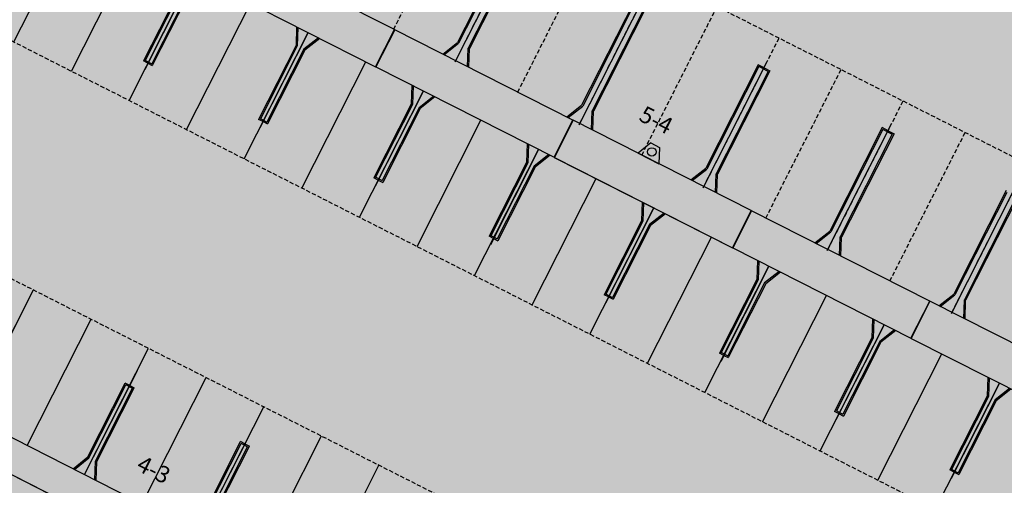
# Model space of a CAD drawing. Extents: x 597088 to 599060, y 4802772 to 4805363.
# Drawn here: x 597552 to 597611, y 4803358 to 4803386 of the extents above; entities that cross this region are included whole.
import ezdxf

# ---------------------------------------------------------------- set-up
doc = ezdxf.new("R2010")
doc.units = 0
doc.header["$MEASUREMENT"] = 0
doc.linetypes.add('HIDDEN', pattern=[0.375, 0.25, -0.125])
doc.layers.add('1SOMBREADO', color=7, linetype='Continuous')
doc.layers.add('CARTO', color=7, linetype='Continuous')
doc.styles.add('HELVS', font='HELVL.SHX')

msp = doc.modelspace()

# ---------------------------------------------------------------- hatches: boundary and pattern name
at = {"layer": '1SOMBREADO', "lineweight": 13, "ltscale": 0.7}
msp.add_hatch(color=21, dxfattribs=at).paths.add_polyline_path([(597832.256, 4803414.598), (597805.47, 4803428.106), (597782.85, 4803439.515), (597771.923, 4803449.475), (597747.21, 4803461.844), (597738.678, 4803470.741), (597732.956, 4803475.115), (597725.999, 4803478.614), (597718.358, 4803480.792), (597706.665, 4803482.385), (597681.88, 4803494.886), (597593.55, 4803541.051), (597556.273, 4803563.532), (597552.541, 4803568.605), (597548.474, 4803573.862), (597543.434, 4803578.546), (597537.803, 4803582.336), (597531.569, 4803585.156), (597528.737, 4803586.036), (597522.102, 4803587.382), (597516.659, 4803590.247), (597489.259, 4803610.399), (597473.927, 4803618.428), (597450.726, 4803637.379), (597428.111, 4803657.049), (597417.38, 4803666.983), (597406.127, 4803677.399), (597397.587, 4803685.81), (597384.771, 4803698.434), (597375.961, 4803698.504), (597355.672, 4803716.549), (597361.651, 4803684.492), (597367.63, 4803644.039), (597370.574, 4803627.868), (597373.175, 4803625.416), (597377.364, 4803621.639), (597381.45, 4803617.871), (597383.394, 4803616.112), (597385.337, 4803614.353), (597388.965, 4803611.072), (597393.431, 4803607.092), (597398.403, 4803602.771), (597402.541, 4803599.077), (597404.498, 4803597.457), (597407.974, 4803594.466), (597412.591, 4803590.517), (597417.688, 4803586.283), (597422.447, 4803582.347), (597427.466, 4803578.281), (597433.232, 4803573.604), (597439.651, 4803568.555), (597443.006, 4803565.925), (597446.361, 4803563.294), (597451.032, 4803559.704), (597453.517, 4803557.812), (597458.129, 4803554.443), (597461.671, 4803551.772), (597465.213, 4803549.102), (597470.832, 4803544.991), (597477.007, 4803540.643), (597480.365, 4803538.279), (597483.723, 4803535.915), (597487.37, 4803533.259), (597490.039, 4803531.316), (597485.426, 4803523.945), (597482.589, 4803519.413), (597457.76, 4803470.18), (597432.931, 4803420.947), (597431.029, 4803417.17), (597430.431, 4803415.896), (597429.352, 4803413.547), (597428.873, 4803412.472), (597428.033, 4803410.302), (597427.191, 4803408.052), (597426.272, 4803405.528), (597425.097, 4803401.719), (597424.013, 4803397.587), (597423.399, 4803394.756), (597422.927, 4803392.286), (597422.505, 4803389.698), (597422.096, 4803386.684), (597421.803, 4803383.873), (597421.584, 4803380.885), (597421.483, 4803377.422), (597421.422, 4803374.683), (597421.785, 4803366.168), (597415.26, 4803364.824), (597416.067, 4803362.464), (597423.356, 4803342.936), (597428.875, 4803328.172), (597434.696, 4803307.808), (597439.23, 4803280.374), (597437.328, 4803267.911), (597479.287, 4803232.313), (597486.697, 4803226.473), (597495.015, 4803220.771), (597505.532, 4803214.886), (597716.328, 4803108.13), (597732.41, 4803081.494), (597727.198, 4803064.259), (597766.851, 4803053.29), (597778.007, 4803091.818), (597788.672, 4803125.586), (597798.094, 4803159.597), (597805.874, 4803182.689), (597815.552, 4803211.426), (597824.454, 4803236.783), (597882.127, 4803334.949), (597884.927, 4803339.784), (597886.319, 4803344.777), (597893.126, 4803384.49), (597854.875, 4803403.19)])

# ---------------------------------------------------------------- linework, layer by layer
at = {"layer": 'CARTO', "linetype": 'HIDDEN'}
for p, q in [((597526.801, 4803420.478, 5.03), (597664.788, 4803350.517, 5.03)), ((597517.027, 4803401.889, 5.03), (597655.291, 4803331.787, 5.03)), ((597574.455, 4803385.105, 5.03), (597578.977, 4803394.024, 5.03)), ((597578.182, 4803383.215, 5.03), (597582.704, 4803392.134, 5.03)), ((597581.909, 4803381.325, 5.03), (597586.431, 4803390.245, 5.03)), ((597585.636, 4803379.436, 5.03), (597590.158, 4803388.355, 5.03)), ((597589.363, 4803377.546, 5.03), (597593.885, 4803386.465, 5.03)), ((597521.67, 4803385.239, 5.03), (597649.526, 4803320.415, 5.03)), ((597593.09, 4803375.657, 5.03), (597597.612, 4803384.576, 5.03)), ((597596.817, 4803373.767, 5.03), (597601.339, 4803382.686, 5.03)), ((597600.544, 4803371.878, 5.03), (597605.066, 4803380.797, 5.03)), ((597604.27, 4803369.988, 5.03), (597608.793, 4803378.907, 5.03)), ((597607.997, 4803368.098, 5.03), (597612.519, 4803377.018, 5.03))]:
    msp.add_line(p, q, dxfattribs=at)
at = {"layer": 'CARTO'}
for p, q in [((597551.633, 4803384.343, 5.03), (597555.477, 4803391.924, 5.03)), ((597578.148, 4803383.144, 5.03), (597581.989, 4803390.721, 5.03)), ((597555.094, 4803382.588, 5.03), (597558.937, 4803390.169, 5.03)), ((597574.499, 4803385.082, 5.03), (597563.796, 4803390.509, 5.03)), ((597574.501, 4803385.083, 5.03), (597563.798, 4803390.51, 5.03)), ((597581.445, 4803390.532, 5.03), (597578.294, 4803384.317, 5.03)), ((597581.48, 4803390.424, 5.03), (597578.358, 4803384.265, 5.03)), ((597582.051, 4803390.135, 5.03), (597578.928, 4803383.976, 5.03)), ((597582.159, 4803390.17, 5.03), (597579.008, 4803383.956, 5.03)), ((597558.554, 4803380.834, 5.03), (597562.398, 4803388.415, 5.03)), ((597562.4, 4803388.415, 5.03), (597559.499, 4803382.694, 5.03)), ((597562.4, 4803388.415, 5.03), (597559.499, 4803382.694, 5.03)), ((597562.666, 4803388.279, 5.03), (597573.369, 4803382.853, 5.03)), ((597562.668, 4803388.28, 5.03), (597573.371, 4803382.853, 5.03)), ((597561.666, 4803387.63, 5.03), (597559.419, 4803383.2, 5.03)), ((597561.745, 4803387.61, 5.03), (597559.527, 4803383.235, 5.03)), ((597562.137, 4803387.411, 5.03), (597559.919, 4803383.036, 5.03)), ((597562.201, 4803387.359, 5.03), (597559.954, 4803382.928, 5.03)), ((597562.015, 4803379.079, 5.03), (597565.859, 4803386.66, 5.03)), ((597585.602, 4803379.365, 5.03), (597589.443, 4803386.942, 5.03)), ((597588.899, 4803386.753, 5.03), (597585.748, 4803380.538, 5.03)), ((597588.934, 4803386.645, 5.03), (597585.811, 4803380.486, 5.03)), ((597589.505, 4803386.356, 5.03), (597586.382, 4803380.197, 5.03)), ((597589.612, 4803386.391, 5.03), (597586.462, 4803380.176, 5.03)), ((597565.476, 4803377.324, 5.03), (597569.319, 4803384.906, 5.03)), ((597569.321, 4803384.906, 5.03), (597566.42, 4803379.185, 5.03)), ((597569.321, 4803384.906, 5.03), (597566.42, 4803379.185, 5.03)), ((597568.625, 4803385.259, 5.03), (597568.587, 4803384.121, 5.03)), ((597568.704, 4803385.219, 5.03), (597568.666, 4803384.101, 5.03)), ((597573.369, 4803382.853, 5.03), (597574.499, 4803385.082, 5.03)), ((597573.371, 4803382.853, 5.03), (597574.501, 4803385.083, 5.03)), ((597574.517, 4803385.073, 5.03), (597573.386, 4803382.844, 5.03)), ((597574.519, 4803385.074, 5.03), (597573.388, 4803382.844, 5.03)), ((597585.22, 4803379.647, 5.03), (597574.517, 4803385.073, 5.03)), ((597585.222, 4803379.647, 5.03), (597574.519, 4803385.074, 5.03)), ((597569.938, 4803384.593, 5.03), (597569.059, 4803383.902, 5.03)), ((597570.017, 4803384.553, 5.03), (597569.122, 4803383.85, 5.03)), ((597577.399, 4803383.614, 5.03), (597578.294, 4803384.317, 5.03)), ((597577.478, 4803383.574, 5.03), (597578.358, 4803384.265, 5.03)), ((597568.587, 4803384.121, 5.03), (597566.34, 4803379.69, 5.03)), ((597568.666, 4803384.101, 5.03), (597566.448, 4803379.726, 5.03)), ((597569.059, 4803383.902, 5.03), (597566.84, 4803379.527, 5.03)), ((597569.122, 4803383.85, 5.03), (597566.876, 4803379.419, 5.03)), ((597578.891, 4803382.857, 5.03), (597578.928, 4803383.976, 5.03)), ((597578.969, 4803382.818, 5.03), (597579.008, 4803383.956, 5.03)), ((597559.687, 4803383.064, 5.03), (597559.419, 4803383.2, 5.03)), ((597559.723, 4803383.135, 5.03), (597559.527, 4803383.235, 5.03)), ((597559.687, 4803383.064, 5.03), (597559.954, 4803382.928, 5.03)), ((597559.723, 4803383.135, 5.03), (597559.919, 4803383.036, 5.03)), ((597568.936, 4803375.57, 5.03), (597572.78, 4803383.151, 5.03)), ((597593.056, 4803375.586, 5.03), (597596.897, 4803383.163, 5.03)), ((597573.386, 4803382.844, 5.03), (597584.089, 4803377.417, 5.03)), ((597573.388, 4803382.844, 5.03), (597584.091, 4803377.418, 5.03)), ((597596.353, 4803382.974, 5.03), (597593.202, 4803376.759, 5.03)), ((597596.388, 4803382.866, 5.03), (597593.265, 4803376.707, 5.03)), ((597596.959, 4803382.577, 5.03), (597593.836, 4803376.418, 5.03)), ((597597.066, 4803382.612, 5.03), (597593.915, 4803376.397, 5.03)), ((597596.709, 4803382.793, 5.03), (597596.353, 4803382.974, 5.03)), ((597596.673, 4803382.721, 5.03), (597596.388, 4803382.866, 5.03)), ((597596.673, 4803382.721, 5.03), (597596.959, 4803382.577, 5.03)), ((597596.709, 4803382.793, 5.03), (597597.066, 4803382.612, 5.03)), ((597572.397, 4803373.815, 5.03), (597576.241, 4803381.397, 5.03)), ((597576.242, 4803381.397, 5.03), (597573.342, 4803375.676, 5.03)), ((597576.242, 4803381.397, 5.03), (597573.342, 4803375.676, 5.03)), ((597575.547, 4803381.75, 5.03), (597575.508, 4803380.612, 5.03)), ((597575.625, 4803381.71, 5.03), (597575.587, 4803380.591, 5.03)), ((597576.86, 4803381.084, 5.03), (597575.98, 4803380.393, 5.03)), ((597576.938, 4803381.044, 5.03), (597576.043, 4803380.341, 5.03)), ((597575.508, 4803380.612, 5.03), (597573.262, 4803376.181, 5.03)), ((597575.587, 4803380.591, 5.03), (597573.369, 4803376.216, 5.03)), ((597575.98, 4803380.393, 5.03), (597573.762, 4803376.017, 5.03)), ((597576.043, 4803380.341, 5.03), (597573.797, 4803375.91, 5.03)), ((597584.853, 4803379.835, 5.03), (597585.748, 4803380.538, 5.03)), ((597584.932, 4803379.795, 5.03), (597585.811, 4803380.486, 5.03)), ((597586.344, 4803379.078, 5.03), (597586.382, 4803380.197, 5.03)), ((597586.423, 4803379.038, 5.03), (597586.462, 4803380.176, 5.03)), ((597566.608, 4803379.555, 5.03), (597566.34, 4803379.69, 5.03)), ((597566.644, 4803379.626, 5.03), (597566.448, 4803379.726, 5.03)), ((597566.608, 4803379.555, 5.03), (597566.876, 4803379.419, 5.03)), ((597566.644, 4803379.626, 5.03), (597566.84, 4803379.527, 5.03)), ((597575.857, 4803372.061, 5.03), (597579.701, 4803379.642, 5.03)), ((597584.089, 4803377.417, 5.03), (597585.22, 4803379.647, 5.03)), ((597584.091, 4803377.418, 5.03), (597585.222, 4803379.647, 5.03)), ((597585.238, 4803379.638, 5.03), (597584.107, 4803377.408, 5.03)), ((597585.24, 4803379.638, 5.03), (597584.109, 4803377.409, 5.03)), ((597595.941, 4803374.211, 5.03), (597585.238, 4803379.638, 5.03)), ((597595.943, 4803374.212, 5.03), (597585.24, 4803379.638, 5.03)), ((597600.509, 4803371.807, 5.03), (597604.351, 4803379.384, 5.03)), ((597603.806, 4803379.194, 5.03), (597600.656, 4803372.98, 5.03)), ((597603.842, 4803379.087, 5.03), (597600.719, 4803372.928, 5.03)), ((597604.163, 4803379.013, 5.03), (597603.806, 4803379.194, 5.03)), ((597604.127, 4803378.942, 5.03), (597603.842, 4803379.087, 5.03)), ((597604.127, 4803378.942, 5.03), (597604.412, 4803378.797, 5.03)), ((597604.163, 4803379.013, 5.03), (597604.52, 4803378.833, 5.03)), ((597589.901, 4803378.283, 5.03), (597589.137, 4803377.661, 5.03)), ((597589.901, 4803378.283, 5.03), (597590.436, 4803378.011, 5.03)), ((597604.412, 4803378.797, 5.03), (597601.29, 4803372.639, 5.03)), ((597604.52, 4803378.833, 5.03), (597601.369, 4803372.618, 5.03)), ((597579.318, 4803370.306, 5.03), (597583.162, 4803377.887, 5.03)), ((597583.164, 4803377.888, 5.03), (597580.263, 4803372.166, 5.03)), ((597583.164, 4803377.888, 5.03), (597580.263, 4803372.166, 5.03)), ((597582.468, 4803378.241, 5.03), (597582.429, 4803377.103, 5.03)), ((597582.547, 4803378.201, 5.03), (597582.509, 4803377.082, 5.03)), ((597590.436, 4803378.011, 5.03), (597590.386, 4803377.028, 5.03)), ((597582.429, 4803377.103, 5.03), (597580.183, 4803372.672, 5.03)), ((597583.781, 4803377.575, 5.03), (597582.901, 4803376.883, 5.03)), ((597583.86, 4803377.535, 5.03), (597582.964, 4803376.831, 5.03)), ((597584.107, 4803377.408, 5.03), (597594.81, 4803371.982, 5.03)), ((597584.109, 4803377.409, 5.03), (597594.812, 4803371.982, 5.03)), ((597589.137, 4803377.661, 5.03), (597590.386, 4803377.028, 5.03)), ((597582.509, 4803377.082, 5.03), (597580.29, 4803372.707, 5.03)), ((597582.901, 4803376.883, 5.03), (597580.683, 4803372.508, 5.03)), ((597582.964, 4803376.831, 5.03), (597580.718, 4803372.401, 5.03)), ((597592.307, 4803376.055, 5.03), (597593.202, 4803376.759, 5.03)), ((597592.385, 4803376.015, 5.03), (597593.265, 4803376.707, 5.03)), ((597573.529, 4803376.046, 5.03), (597573.262, 4803376.181, 5.03)), ((597573.565, 4803376.117, 5.03), (597573.369, 4803376.216, 5.03)), ((597573.529, 4803376.046, 5.03), (597573.797, 4803375.91, 5.03)), ((597573.565, 4803376.117, 5.03), (597573.762, 4803376.017, 5.03)), ((597582.779, 4803368.552, 5.03), (597586.622, 4803376.133, 5.03)), ((597593.798, 4803375.299, 5.03), (597593.836, 4803376.418, 5.03)), ((597593.877, 4803375.259, 5.03), (597593.915, 4803376.397, 5.03)), ((597607.963, 4803368.028, 5.03), (597611.805, 4803375.604, 5.03)), ((597611.26, 4803375.415, 5.03), (597608.109, 4803369.201, 5.03)), ((597589.389, 4803374.732, 5.03), (597589.351, 4803373.594, 5.03)), ((597611.295, 4803375.308, 5.03), (597608.173, 4803369.149, 5.03)), ((597611.866, 4803375.018, 5.03), (597608.744, 4803368.859, 5.03)), ((597611.974, 4803375.053, 5.03), (597608.823, 4803368.839, 5.03)), ((597586.239, 4803366.797, 5.03), (597590.083, 4803374.378, 5.03)), ((597590.085, 4803374.379, 5.03), (597587.184, 4803368.657, 5.03)), ((597590.085, 4803374.379, 5.03), (597587.184, 4803368.657, 5.03)), ((597589.468, 4803374.692, 5.03), (597589.43, 4803373.573, 5.03)), ((597594.81, 4803371.982, 5.03), (597595.941, 4803374.211, 5.03)), ((597594.812, 4803371.982, 5.03), (597595.943, 4803374.212, 5.03)), ((597595.959, 4803374.202, 5.03), (597594.828, 4803371.972, 5.03)), ((597595.961, 4803374.203, 5.03), (597594.83, 4803371.973, 5.03)), ((597606.662, 4803368.776, 5.03), (597595.959, 4803374.202, 5.03)), ((597606.663, 4803368.776, 5.03), (597595.961, 4803374.203, 5.03)), ((597589.351, 4803373.594, 5.03), (597587.104, 4803369.163, 5.03)), ((597589.43, 4803373.573, 5.03), (597587.212, 4803369.198, 5.03)), ((597590.702, 4803374.066, 5.03), (597589.822, 4803373.374, 5.03)), ((597590.781, 4803374.026, 5.03), (597589.886, 4803373.322, 5.03)), ((597589.822, 4803373.374, 5.03), (597587.604, 4803368.999, 5.03)), ((597589.886, 4803373.322, 5.03), (597587.639, 4803368.892, 5.03)), ((597599.76, 4803372.276, 5.03), (597600.656, 4803372.98, 5.03)), ((597580.45, 4803372.536, 5.03), (597580.183, 4803372.672, 5.03)), ((597580.487, 4803372.608, 5.03), (597580.29, 4803372.707, 5.03)), ((597580.45, 4803372.536, 5.03), (597580.718, 4803372.401, 5.03)), ((597580.487, 4803372.608, 5.03), (597580.683, 4803372.508, 5.03)), ((597589.7, 4803365.042, 5.03), (597593.544, 4803372.624, 5.03)), ((597599.839, 4803372.236, 5.03), (597600.719, 4803372.928, 5.03)), ((597601.252, 4803371.52, 5.03), (597601.29, 4803372.639, 5.03)), ((597601.331, 4803371.48, 5.03), (597601.369, 4803372.618, 5.03)), ((597594.828, 4803371.972, 5.03), (597605.531, 4803366.546, 5.03)), ((597594.83, 4803371.973, 5.03), (597605.533, 4803366.546, 5.03)), ((597596.31, 4803371.222, 5.03), (597596.272, 4803370.084, 5.03)), ((597596.389, 4803371.183, 5.03), (597596.351, 4803370.064, 5.03)), ((597593.161, 4803363.288, 5.03), (597597.004, 4803370.869, 5.03)), ((597597.006, 4803370.87, 5.03), (597594.105, 4803365.148, 5.03)), ((597597.006, 4803370.87, 5.03), (597594.105, 4803365.148, 5.03)), ((597596.272, 4803370.084, 5.03), (597594.025, 4803365.654, 5.03)), ((597596.351, 4803370.064, 5.03), (597594.133, 4803365.689, 5.03)), ((597597.623, 4803370.557, 5.03), (597596.744, 4803369.865, 5.03)), ((597597.702, 4803370.517, 5.03), (597596.807, 4803369.813, 5.03)), ((597548.967, 4803361.869, 5.03), (597552.811, 4803369.45, 5.03)), ((597596.744, 4803369.865, 5.03), (597594.525, 4803365.49, 5.03)), ((597596.807, 4803369.813, 5.03), (597594.561, 4803365.382, 5.03)), ((597587.372, 4803369.027, 5.03), (597587.104, 4803369.163, 5.03)), ((597587.408, 4803369.099, 5.03), (597587.212, 4803369.198, 5.03)), ((597587.372, 4803369.027, 5.03), (597587.639, 4803368.892, 5.03)), ((597587.408, 4803369.099, 5.03), (597587.604, 4803368.999, 5.03)), ((597596.621, 4803361.533, 5.03), (597600.465, 4803369.114, 5.03)), ((597607.214, 4803368.497, 5.03), (597608.109, 4803369.201, 5.03)), ((597607.293, 4803368.457, 5.03), (597608.173, 4803369.149, 5.03)), ((597608.706, 4803367.741, 5.03), (597608.744, 4803368.859, 5.03)), ((597608.784, 4803367.701, 5.03), (597608.823, 4803368.839, 5.03)), ((597605.531, 4803366.546, 5.03), (597606.662, 4803368.776, 5.03)), ((597605.533, 4803366.546, 5.03), (597606.663, 4803368.776, 5.03)), ((597606.679, 4803368.767, 5.03), (597605.549, 4803366.537, 5.03)), ((597617.382, 4803363.34, 5.03), (597606.679, 4803368.767, 5.03)), ((597548.967, 4803361.869, 5.03), (597552.133, 4803368.112, 5.03)), ((597552.427, 4803360.115, 5.03), (597556.271, 4803367.696, 5.03)), ((597603.232, 4803367.713, 5.03), (597603.193, 4803366.575, 5.03)), ((597603.31, 4803367.673, 5.03), (597603.272, 4803366.555, 5.03)), ((597600.082, 4803359.779, 5.03), (597603.926, 4803367.36, 5.03)), ((597603.928, 4803367.36, 5.03), (597601.027, 4803361.639, 5.03)), ((597603.928, 4803367.36, 5.03), (597601.027, 4803361.639, 5.03)), ((597604.545, 4803367.048, 5.03), (597603.665, 4803366.356, 5.03)), ((597603.193, 4803366.575, 5.03), (597600.947, 4803362.145, 5.03)), ((597603.272, 4803366.555, 5.03), (597601.054, 4803362.18, 5.03)), ((597604.623, 4803367.008, 5.03), (597603.728, 4803366.304, 5.03)), ((597605.549, 4803366.537, 5.03), (597616.252, 4803361.11, 5.03)), ((597555.888, 4803358.36, 5.03), (597559.731, 4803365.942, 5.03)), ((597603.665, 4803366.356, 5.03), (597601.447, 4803361.981, 5.03)), ((597603.728, 4803366.304, 5.03), (597601.482, 4803361.873, 5.03)), ((597594.293, 4803365.518, 5.03), (597594.025, 4803365.654, 5.03)), ((597594.329, 4803365.589, 5.03), (597594.133, 4803365.689, 5.03)), ((597594.293, 4803365.518, 5.03), (597594.561, 4803365.382, 5.03)), ((597594.329, 4803365.589, 5.03), (597594.525, 4803365.49, 5.03)), ((597603.542, 4803358.024, 5.03), (597607.386, 4803365.605, 5.03)), ((597555.886, 4803358.36, 5.03), (597558.787, 4803364.081, 5.03)), ((597555.886, 4803358.36, 5.03), (597558.787, 4803364.081, 5.03)), ((597555.886, 4803358.36, 5.03), (597558.787, 4803364.081, 5.03)), ((597555.886, 4803358.36, 5.03), (597558.787, 4803364.081, 5.03)), ((597555.888, 4803358.36, 5.03), (597559.053, 4803364.604, 5.03)), ((597559.348, 4803356.606, 5.03), (597563.191, 4803364.187, 5.03)), ((597610.153, 4803364.204, 5.03), (597610.114, 4803363.066, 5.03)), ((597610.232, 4803364.164, 5.03), (597610.194, 4803363.046, 5.03)), ((597556.085, 4803359.416, 5.03), (597558.331, 4803363.847, 5.03)), ((597556.085, 4803359.416, 5.03), (597558.331, 4803363.847, 5.03)), ((597556.148, 4803359.364, 5.03), (597558.367, 4803363.739, 5.03)), ((597556.148, 4803359.364, 5.03), (597558.367, 4803363.739, 5.03)), ((597556.541, 4803359.165, 5.03), (597558.759, 4803363.54, 5.03)), ((597556.541, 4803359.165, 5.03), (597558.759, 4803363.54, 5.03)), ((597556.62, 4803359.145, 5.03), (597558.867, 4803363.576, 5.03)), ((597556.62, 4803359.145, 5.03), (597558.867, 4803363.576, 5.03)), ((597558.599, 4803363.711, 5.03), (597558.331, 4803363.847, 5.03)), ((597558.599, 4803363.711, 5.03), (597558.331, 4803363.847, 5.03)), ((597558.563, 4803363.64, 5.03), (597558.367, 4803363.739, 5.03)), ((597558.563, 4803363.64, 5.03), (597558.367, 4803363.739, 5.03)), ((597558.563, 4803363.64, 5.03), (597558.759, 4803363.54, 5.03)), ((597558.563, 4803363.64, 5.03), (597558.759, 4803363.54, 5.03)), ((597558.599, 4803363.711, 5.03), (597558.867, 4803363.576, 5.03)), ((597558.599, 4803363.711, 5.03), (597558.867, 4803363.576, 5.03)), ((597607.003, 4803356.269, 5.03), (597610.847, 4803363.851, 5.03)), ((597610.849, 4803363.851, 5.03), (597607.948, 4803358.13, 5.03)), ((597610.849, 4803363.851, 5.03), (597607.948, 4803358.13, 5.03)), ((597611.466, 4803363.538, 5.03), (597610.586, 4803362.847, 5.03)), ((597611.545, 4803363.498, 5.03), (597610.649, 4803362.795, 5.03)), ((597610.114, 4803363.066, 5.03), (597607.868, 4803358.635, 5.03)), ((597610.194, 4803363.046, 5.03), (597607.975, 4803358.671, 5.03)), ((597562.808, 4803354.852, 5.03), (597566.652, 4803362.433, 5.03)), ((597610.586, 4803362.847, 5.03), (597608.368, 4803358.472, 5.03)), ((597610.649, 4803362.795, 5.03), (597608.403, 4803358.364, 5.03)), ((597549.212, 4803361.745, 5.03), (597559.915, 4803356.318, 5.03)), ((597549.214, 4803361.745, 5.03), (597559.917, 4803356.319, 5.03)), ((597601.214, 4803362.009, 5.03), (597600.947, 4803362.145, 5.03)), ((597601.25, 4803362.08, 5.03), (597601.054, 4803362.18, 5.03)), ((597601.214, 4803362.009, 5.03), (597601.482, 4803361.873, 5.03)), ((597601.25, 4803362.08, 5.03), (597601.447, 4803361.981, 5.03)), ((597562.806, 4803354.851, 5.03), (597565.707, 4803360.573, 5.03)), ((597562.806, 4803354.851, 5.03), (597565.707, 4803360.573, 5.03)), ((597562.806, 4803354.851, 5.03), (597565.707, 4803360.573, 5.03)), ((597562.806, 4803354.851, 5.03), (597565.707, 4803360.573, 5.03)), ((597562.808, 4803354.852, 5.03), (597565.973, 4803361.095, 5.03)), ((597566.268, 4803353.097, 5.03), (597570.112, 4803360.679, 5.03)), ((597559.011, 4803354.534, 5.03), (597548.308, 4803359.961, 5.03)), ((597559.013, 4803354.535, 5.03), (597548.31, 4803359.961, 5.03)), ((597563.005, 4803355.908, 5.03), (597565.252, 4803360.338, 5.03)), ((597563.005, 4803355.908, 5.03), (597565.252, 4803360.338, 5.03)), ((597563.069, 4803355.856, 5.03), (597565.287, 4803360.231, 5.03)), ((597563.069, 4803355.856, 5.03), (597565.287, 4803360.231, 5.03)), ((597563.461, 4803355.657, 5.03), (597565.679, 4803360.032, 5.03)), ((597563.461, 4803355.657, 5.03), (597565.679, 4803360.032, 5.03)), ((597563.54, 4803355.636, 5.03), (597565.787, 4803360.067, 5.03)), ((597563.54, 4803355.636, 5.03), (597565.787, 4803360.067, 5.03)), ((597565.519, 4803360.203, 5.03), (597565.252, 4803360.338, 5.03)), ((597565.519, 4803360.203, 5.03), (597565.252, 4803360.338, 5.03)), ((597565.483, 4803360.131, 5.03), (597565.287, 4803360.231, 5.03)), ((597565.483, 4803360.131, 5.03), (597565.287, 4803360.231, 5.03)), ((597565.483, 4803360.131, 5.03), (597565.679, 4803360.032, 5.03)), ((597565.483, 4803360.131, 5.03), (597565.679, 4803360.032, 5.03)), ((597565.519, 4803360.203, 5.03), (597565.787, 4803360.067, 5.03)), ((597565.519, 4803360.203, 5.03), (597565.787, 4803360.067, 5.03)), ((597555.19, 4803358.713, 5.03), (597556.085, 4803359.416, 5.03)), ((597555.19, 4803358.713, 5.03), (597556.085, 4803359.416, 5.03)), ((597555.268, 4803358.673, 5.03), (597556.148, 4803359.364, 5.03)), ((597555.268, 4803358.673, 5.03), (597556.148, 4803359.364, 5.03)), ((597556.503, 4803358.047, 5.03), (597556.541, 4803359.165, 5.03)), ((597556.503, 4803358.047, 5.03), (597556.541, 4803359.165, 5.03)), ((597556.582, 4803358.007, 5.03), (597556.62, 4803359.145, 5.03)), ((597556.582, 4803358.007, 5.03), (597556.62, 4803359.145, 5.03)), ((597569.728, 4803351.343, 5.03), (597573.572, 4803358.924, 5.03)), ((597608.136, 4803358.5, 5.03), (597607.868, 4803358.635, 5.03)), ((597608.172, 4803358.571, 5.03), (597607.975, 4803358.671, 5.03)), ((597608.136, 4803358.5, 5.03), (597608.403, 4803358.364, 5.03)), ((597608.172, 4803358.571, 5.03), (597608.368, 4803358.472, 5.03))]:
    msp.add_line(p, q, dxfattribs=at)
msp.add_circle((597589.97, 4803377.738, 5.03), 0.254, dxfattribs=at)

# ---------------------------------------------------------------- texts
at = {"layer": 'CARTO', "style": 'HELVS'}
for s, p in [('5-4', (597589.116, 4803379.656)), ('4-3', (597558.93, 4803358.658))]:
    msp.add_text(s, height=1, rotation=333.14327, dxfattribs=at).set_placement(p)

doc.saveas('drawing.dxf')
